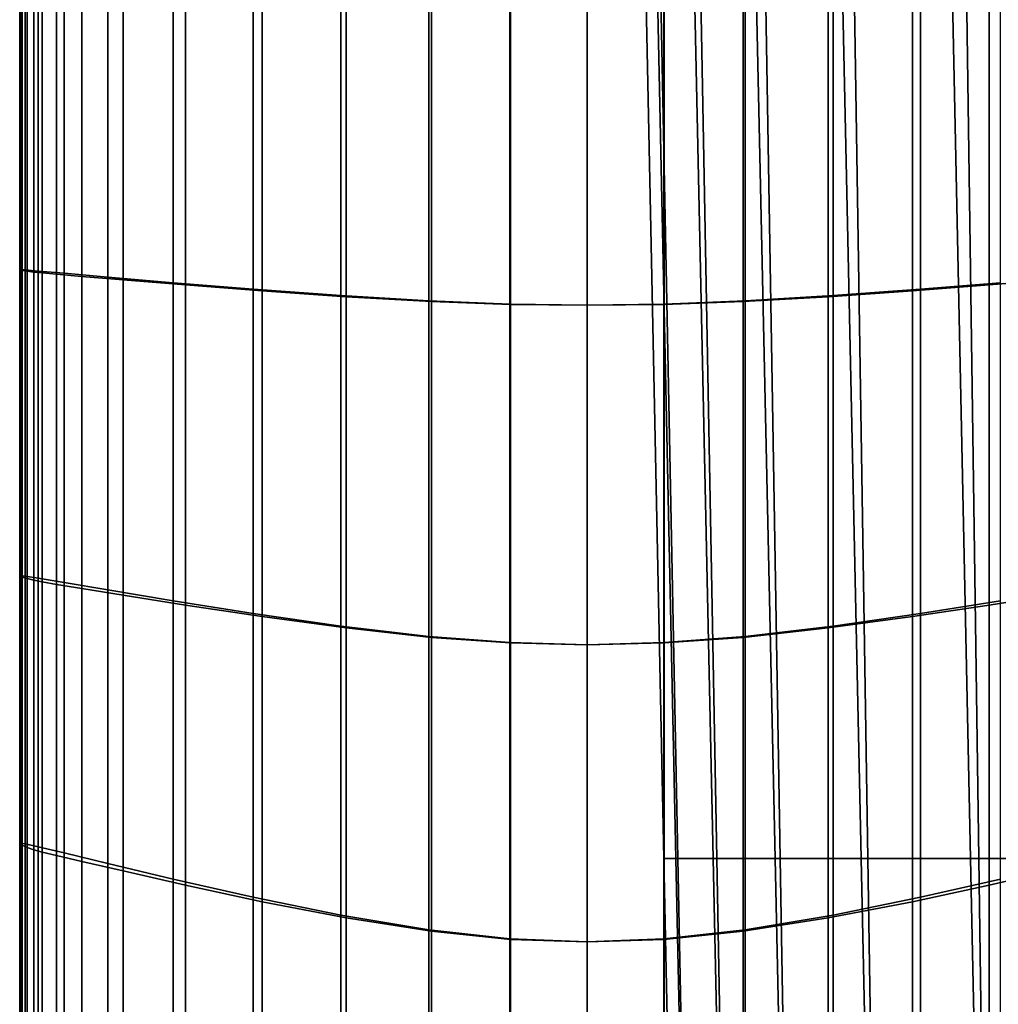
# Model space of a CAD drawing. Extents: x -4.2 to 45.2, y -23.4 to 0.
# Drawn here: x 20.9 to 21.4, y -4 to -3.5 of the extents above; entities that cross this region are included whole.
import ezdxf

# ---------------------------------------------------------------- set-up
doc = ezdxf.new("R2010")
doc.units = 0

msp = doc.modelspace()

# ---------------------------------------------------------------- linework, layer by layer
for points in [[(21.18084, -3.3396, -0.47336), (21.17531, -3.3396, -0.60084), (21.18679, -3.8948, -0.60154), (21.19266, -3.8948, -0.47524)], [(21.18262, -3.3396, -0.72838), (21.19356, -3.8948, -0.72786), (21.18679, -3.8948, -0.60154), (21.17531, -3.3396, -0.60084)], [(21.19892, -3.3396, -0.3471), (21.18084, -3.3396, -0.47336), (21.19266, -3.8948, -0.47524), (21.21092, -3.8948, -0.35015)], [(21.20245, -3.3396, -0.85465), (21.21268, -3.8948, -0.85296), (21.19356, -3.8948, -0.72786), (21.18262, -3.3396, -0.72838)], [(21.19892, -3.3396, -0.3471), (21.21092, -3.8948, -0.35015), (21.24129, -3.8948, -0.22744), (21.22926, -3.3396, -0.22322)], [(21.20245, -3.3396, -0.85465), (21.23444, -3.3396, -0.97834), (21.24387, -3.8948, -0.97557), (21.21268, -3.8948, -0.85296)], [(21.22926, -3.3396, -0.22322), (21.24129, -3.8948, -0.22744), (21.28351, -3.8948, -0.10828), (21.27158, -3.3396, -0.10288)], [(21.23444, -3.3396, -0.97834), (21.27824, -3.3396, -1.09812), (21.28684, -3.8948, -1.09445), (21.24387, -3.8948, -0.97557)], [(21.32557, -3.3396, 0.01277), (21.27158, -3.3396, -0.10288), (21.28351, -3.8948, -0.10828), (21.33732, -3.8948, 0.00615)], [(21.33352, -3.3396, -1.21269), (21.3413, -3.8948, -1.20834), (21.28684, -3.8948, -1.09445), (21.27824, -3.3396, -1.09812)], [(21.39058, -3.3396, 0.12268), (21.32557, -3.3396, 0.01277), (21.33732, -3.8948, 0.00615), (21.40205, -3.8948, 0.11482)], [(21.39958, -3.3396, -1.32113), (21.40655, -3.8948, -1.31627), (21.3413, -3.8948, -1.20834), (21.33352, -3.3396, -1.21269)], [(20.87173, -3.60607, -0.57642), (20.87173, -3.44606, -0.57642), (20.87055, -3.44606, -0.68185), (20.87055, -3.6058, -0.68185)], [(20.87055, -3.6058, -0.68185), (20.87055, -3.44606, -0.68185), (20.87095, -3.44606, -0.77123), (20.87095, -3.6057, -0.77123)], [(20.87325, -3.60581, -0.82842), (20.87095, -3.6057, -0.77123), (20.87095, -3.44606, -0.77123), (20.87325, -3.44606, -0.82842)], [(20.87173, -3.60607, -0.57642), (20.87417, -3.60644, -0.47104), (20.87417, -3.44606, -0.47104), (20.87173, -3.44606, -0.57642)], [(20.87967, -3.60633, -0.86615), (20.87325, -3.60581, -0.82842), (20.87325, -3.44606, -0.82842), (20.87967, -3.44606, -0.86615)], [(20.87417, -3.60644, -0.47104), (20.87755, -3.60687, -0.38183), (20.87755, -3.44606, -0.38183), (20.87417, -3.44606, -0.47104)], [(20.88155, -3.60728, -0.32488), (20.88155, -3.44606, -0.32488), (20.87755, -3.44606, -0.38183), (20.87755, -3.60687, -0.38183)], [(20.87967, -3.60633, -0.86615), (20.87967, -3.44606, -0.86615), (20.89243, -3.44606, -0.89712), (20.89243, -3.60742, -0.89712)], [(20.88858, -3.6079, -0.28769), (20.88858, -3.44606, -0.28769), (20.88155, -3.44606, -0.32488), (20.88155, -3.60728, -0.32488)], [(20.88858, -3.6079, -0.28769), (20.90105, -3.60895, -0.25773), (20.90105, -3.44606, -0.25773), (20.88858, -3.44606, -0.28769)], [(20.89243, -3.60742, -0.89712), (20.89243, -3.44606, -0.89712), (20.91374, -3.44606, -0.93403), (20.91374, -3.60927, -0.93403)], [(20.90105, -3.60895, -0.25773), (20.92138, -3.61062, -0.22246), (20.92138, -3.44606, -0.22246), (20.90105, -3.44606, -0.25773)], [(20.94582, -3.61205, -0.98958), (20.91374, -3.60927, -0.93403), (20.91374, -3.44606, -0.93403), (20.94582, -3.44606, -0.98958)], [(20.95198, -3.61314, -0.16937), (20.95198, -3.44606, -0.16937), (20.92138, -3.44606, -0.22246), (20.92138, -3.61062, -0.22246)], [(20.98512, -3.61527, -1.05765), (20.94582, -3.61205, -0.98958), (20.94582, -3.44606, -0.98958), (20.98512, -3.44606, -1.05765)], [(20.98957, -3.61606, -0.10416), (20.98957, -3.44606, -0.10416), (20.95198, -3.44606, -0.16937), (20.95198, -3.61314, -0.16937)], [(20.98512, -3.61527, -1.05765), (20.98512, -3.44606, -1.05765), (21.02812, -3.44606, -1.13211), (21.02812, -3.61843, -1.13211)], [(20.98957, -3.61606, -0.10416), (21.03087, -3.61893, -0.03252), (21.03087, -3.44606, -0.03252), (20.98957, -3.44606, -0.10416)], [(21.02812, -3.61843, -1.13211), (21.02812, -3.44606, -1.13211), (21.07129, -3.44606, -1.20681), (21.07129, -3.62105, -1.20681)], [(21.03087, -3.61893, -0.03252), (21.0726, -3.62129, 0.03985), (21.0726, -3.44606, 0.03985), (21.03087, -3.44606, -0.03252)], [(21.11107, -3.62262, -1.27564), (21.07129, -3.62105, -1.20681), (21.07129, -3.44606, -1.20681), (21.11107, -3.44606, -1.27564)], [(21.11147, -3.62271, 0.10724), (21.11147, -3.44606, 0.10724), (21.0726, -3.44606, 0.03985), (21.0726, -3.62129, 0.03985)], [(21.14903, -3.62316, -1.34128), (21.11107, -3.62262, -1.27564), (21.11107, -3.44606, -1.27564), (21.14903, -3.44606, -1.34128)], [(21.14907, -3.62316, 0.17237), (21.14907, -3.44606, 0.17237), (21.11147, -3.44606, 0.10724), (21.11147, -3.62271, 0.10724)], [(21.14903, -3.62316, -1.34128), (21.14903, -3.44606, -1.34128), (21.18672, -3.44606, -1.40644), (21.18672, -3.62271, -1.40644)], [(21.14907, -3.62316, 0.17237), (21.18693, -3.62262, 0.23797), (21.18693, -3.44606, 0.23797), (21.14907, -3.44606, 0.17237)], [(21.18672, -3.62271, -1.40644), (21.18672, -3.44606, -1.40644), (21.22567, -3.44606, -1.47382), (21.22568, -3.62129, -1.47382)], [(21.18693, -3.62262, 0.23797), (21.22664, -3.62105, 0.30675), (21.22664, -3.44606, 0.30675), (21.18693, -3.44606, 0.23797)], [(21.26745, -3.61893, -1.54613), (21.22568, -3.62129, -1.47382), (21.22567, -3.44606, -1.47382), (21.26745, -3.44606, -1.54613)], [(21.26976, -3.61843, 0.38143), (21.26976, -3.44606, 0.38143), (21.22664, -3.44606, 0.30675), (21.22664, -3.62105, 0.30675)], [(21.30877, -3.61606, -1.61767), (21.26745, -3.61893, -1.54613), (21.26745, -3.44606, -1.54613), (21.30877, -3.44606, -1.61767)], [(21.31273, -3.61527, 0.45587), (21.31273, -3.44606, 0.45587), (21.26976, -3.44606, 0.38143), (21.26976, -3.61843, 0.38143)], [(21.30877, -3.61606, -1.61767), (21.30877, -3.44606, -1.61767), (21.34637, -3.44606, -1.68279), (21.34637, -3.61314, -1.68279)], [(21.31273, -3.61527, 0.45587), (21.35203, -3.61205, 0.52394), (21.35203, -3.44606, 0.52394), (21.31273, -3.44606, 0.45587)], [(21.34637, -3.61314, -1.68279), (21.34637, -3.44606, -1.68279), (21.37697, -3.44606, -1.73579), (21.37697, -3.61062, -1.73579)], [(20.87055, -3.75612, -0.68185), (20.87055, -3.6058, -0.68185), (20.87095, -3.6057, -0.77123), (20.87095, -3.75592, -0.77123)], [(20.87173, -3.75664, -0.57642), (20.87173, -3.60607, -0.57642), (20.87055, -3.6058, -0.68185), (20.87055, -3.75612, -0.68185)], [(20.87325, -3.75614, -0.82842), (20.87095, -3.75592, -0.77123), (20.87095, -3.6057, -0.77123), (20.87325, -3.60581, -0.82842)], [(20.87173, -3.75664, -0.57642), (20.87417, -3.75736, -0.47104), (20.87417, -3.60644, -0.47104), (20.87173, -3.60607, -0.57642)], [(20.87967, -3.75714, -0.86615), (20.87325, -3.75614, -0.82842), (20.87325, -3.60581, -0.82842), (20.87967, -3.60633, -0.86615)], [(20.87417, -3.75736, -0.47104), (20.87755, -3.75819, -0.38183), (20.87755, -3.60687, -0.38183), (20.87417, -3.60644, -0.47104)], [(20.88155, -3.759, -0.32488), (20.88155, -3.60728, -0.32488), (20.87755, -3.60687, -0.38183), (20.87755, -3.75819, -0.38183)], [(20.87967, -3.75714, -0.86615), (20.87967, -3.60633, -0.86615), (20.89243, -3.60742, -0.89712), (20.89243, -3.75927, -0.89712)], [(20.88858, -3.76021, -0.28769), (20.88858, -3.6079, -0.28769), (20.88155, -3.60728, -0.32488), (20.88155, -3.759, -0.32488)], [(20.88858, -3.76021, -0.28769), (20.90105, -3.76223, -0.25773), (20.90105, -3.60895, -0.25773), (20.88858, -3.6079, -0.28769)], [(20.89243, -3.75927, -0.89712), (20.89243, -3.60742, -0.89712), (20.91374, -3.60927, -0.93403), (20.91374, -3.76286, -0.93403)], [(20.90105, -3.76223, -0.25773), (20.92138, -3.76549, -0.22246), (20.92138, -3.61062, -0.22246), (20.90105, -3.60895, -0.25773)], [(20.94582, -3.76827, -0.98958), (20.91374, -3.76286, -0.93403), (20.91374, -3.60927, -0.93403), (20.94582, -3.61205, -0.98958)], [(20.95198, -3.77039, -0.16937), (20.95198, -3.61314, -0.16937), (20.92138, -3.61062, -0.22246), (20.92138, -3.76549, -0.22246)], [(20.98512, -3.77453, -1.05765), (20.94582, -3.76827, -0.98958), (20.94582, -3.61205, -0.98958), (20.98512, -3.61527, -1.05765)], [(21.31273, -3.77453, 0.45587), (21.35203, -3.76827, 0.52394), (21.35203, -3.61205, 0.52394), (21.31273, -3.61527, 0.45587)], [(21.34637, -3.77039, -1.68279), (21.34637, -3.61314, -1.68279), (21.37697, -3.61062, -1.73579), (21.37697, -3.76549, -1.73579)], [(20.98957, -3.77606, -0.10416), (20.98957, -3.61606, -0.10416), (20.95198, -3.61314, -0.16937), (20.95198, -3.77039, -0.16937)], [(20.98512, -3.77453, -1.05765), (20.98512, -3.61527, -1.05765), (21.02812, -3.61843, -1.13211), (21.02812, -3.78068, -1.13211)], [(20.98957, -3.77606, -0.10416), (21.03087, -3.78164, -0.03252), (21.03087, -3.61893, -0.03252), (20.98957, -3.61606, -0.10416)], [(21.30877, -3.77606, -1.61767), (21.26745, -3.78164, -1.54613), (21.26745, -3.61893, -1.54613), (21.30877, -3.61606, -1.61767)], [(21.31273, -3.77453, 0.45587), (21.31273, -3.61527, 0.45587), (21.26976, -3.61843, 0.38143), (21.26976, -3.78068, 0.38143)], [(21.30877, -3.77606, -1.61767), (21.30877, -3.61606, -1.61767), (21.34637, -3.61314, -1.68279), (21.34637, -3.77039, -1.68279)], [(21.02812, -3.78068, -1.13211), (21.02812, -3.61843, -1.13211), (21.07129, -3.62105, -1.20681), (21.07129, -3.78576, -1.20681)], [(21.03087, -3.78164, -0.03252), (21.0726, -3.78624, 0.03985), (21.0726, -3.62129, 0.03985), (21.03087, -3.61893, -0.03252)], [(21.11107, -3.78881, -1.27564), (21.07129, -3.78576, -1.20681), (21.07129, -3.62105, -1.20681), (21.11107, -3.62262, -1.27564)], [(21.11147, -3.789, 0.10724), (21.11147, -3.62271, 0.10724), (21.0726, -3.62129, 0.03985), (21.0726, -3.78624, 0.03985)], [(21.18672, -3.789, -1.40644), (21.18672, -3.62271, -1.40644), (21.22568, -3.62129, -1.47382), (21.22567, -3.78624, -1.47382)], [(21.18693, -3.78881, 0.23797), (21.22664, -3.78576, 0.30675), (21.22664, -3.62105, 0.30675), (21.18693, -3.62262, 0.23797)], [(21.26745, -3.78164, -1.54613), (21.22567, -3.78624, -1.47382), (21.22568, -3.62129, -1.47382), (21.26745, -3.61893, -1.54613)], [(21.26976, -3.78068, 0.38143), (21.26976, -3.61843, 0.38143), (21.22664, -3.62105, 0.30675), (21.22664, -3.78576, 0.30675)], [(21.14903, -3.78988, -1.34128), (21.11107, -3.78881, -1.27564), (21.11107, -3.62262, -1.27564), (21.14903, -3.62316, -1.34128)], [(21.14907, -3.78988, 0.17237), (21.14907, -3.62316, 0.17237), (21.11147, -3.62271, 0.10724), (21.11147, -3.789, 0.10724)], [(21.14903, -3.78988, -1.34128), (21.14903, -3.62316, -1.34128), (21.18672, -3.62271, -1.40644), (21.18672, -3.789, -1.40644)], [(21.14907, -3.78988, 0.17237), (21.18693, -3.78881, 0.23797), (21.18693, -3.62262, 0.23797), (21.14907, -3.62316, 0.17237)], [(20.87055, -3.75612, -0.68185), (20.87095, -3.75592, -0.77123), (20.87095, -3.88729, -0.77123), (20.87055, -3.88758, -0.68185)], [(20.87173, -3.75664, -0.57642), (20.87055, -3.75612, -0.68185), (20.87055, -3.88758, -0.68185), (20.87173, -3.88833, -0.57642)], [(20.87325, -3.75614, -0.82842), (20.87325, -3.88762, -0.82842), (20.87095, -3.88729, -0.77123), (20.87095, -3.75592, -0.77123)], [(20.87173, -3.75664, -0.57642), (20.87173, -3.88833, -0.57642), (20.87417, -3.88936, -0.47104), (20.87417, -3.75736, -0.47104)], [(20.87967, -3.75714, -0.86615), (20.87967, -3.88905, -0.86615), (20.87325, -3.88762, -0.82842), (20.87325, -3.75614, -0.82842)], [(20.87967, -3.75714, -0.86615), (20.89243, -3.75927, -0.89712), (20.89243, -3.89208, -0.89712), (20.87967, -3.88905, -0.86615)], [(20.87417, -3.75736, -0.47104), (20.87417, -3.88936, -0.47104), (20.87755, -3.89054, -0.38183), (20.87755, -3.75819, -0.38183)], [(20.88155, -3.759, -0.32488), (20.87755, -3.75819, -0.38183), (20.87755, -3.89054, -0.38183), (20.88155, -3.8917, -0.32488)], [(20.88858, -3.76021, -0.28769), (20.88155, -3.759, -0.32488), (20.88155, -3.8917, -0.32488), (20.88858, -3.89343, -0.28769)], [(20.88858, -3.76021, -0.28769), (20.88858, -3.89343, -0.28769), (20.90105, -3.89632, -0.25773), (20.90105, -3.76223, -0.25773)], [(20.89243, -3.75927, -0.89712), (20.91374, -3.76286, -0.93403), (20.91374, -3.89722, -0.93403), (20.89243, -3.89208, -0.89712)], [(20.90105, -3.76223, -0.25773), (20.90105, -3.89632, -0.25773), (20.92138, -3.90097, -0.22246), (20.92138, -3.76549, -0.22246)], [(20.94582, -3.76827, -0.98958), (20.94582, -3.90494, -0.98958), (20.91374, -3.89722, -0.93403), (20.91374, -3.76286, -0.93403)], [(20.95198, -3.77039, -0.16937), (20.92138, -3.76549, -0.22246), (20.92138, -3.90097, -0.22246), (20.95198, -3.90797, -0.16937)], [(21.34637, -3.77039, -1.68279), (21.37697, -3.76549, -1.73579), (21.37697, -3.90097, -1.73579), (21.34637, -3.90797, -1.68279)], [(20.98512, -3.77453, -1.05765), (20.98512, -3.91389, -1.05765), (20.94582, -3.90494, -0.98958), (20.94582, -3.76827, -0.98958)], [(20.98957, -3.77606, -0.10416), (20.95198, -3.77039, -0.16937), (20.95198, -3.90797, -0.16937), (20.98957, -3.91607, -0.10416)], [(21.30877, -3.77606, -1.61767), (21.34637, -3.77039, -1.68279), (21.34637, -3.90797, -1.68279), (21.30877, -3.91607, -1.61767)], [(21.31273, -3.77453, 0.45587), (21.31273, -3.91389, 0.45587), (21.35203, -3.90494, 0.52394), (21.35203, -3.76827, 0.52394)], [(20.98512, -3.77453, -1.05765), (21.02812, -3.78068, -1.13211), (21.02812, -3.92267, -1.13211), (20.98512, -3.91389, -1.05765)], [(20.98957, -3.77606, -0.10416), (20.98957, -3.91607, -0.10416), (21.03087, -3.92404, -0.03252), (21.03087, -3.78164, -0.03252)], [(21.30877, -3.77606, -1.61767), (21.30877, -3.91607, -1.61767), (21.26745, -3.92404, -1.54613), (21.26745, -3.78164, -1.54613)], [(21.31273, -3.77453, 0.45587), (21.26976, -3.78068, 0.38143), (21.26976, -3.92267, 0.38143), (21.31273, -3.91389, 0.45587)], [(21.02812, -3.78068, -1.13211), (21.07129, -3.78576, -1.20681), (21.07129, -3.92993, -1.20681), (21.02812, -3.92267, -1.13211)], [(21.26976, -3.78068, 0.38143), (21.22664, -3.78576, 0.30675), (21.22664, -3.92993, 0.30675), (21.26976, -3.92267, 0.38143)], [(21.03087, -3.78164, -0.03252), (21.03087, -3.92404, -0.03252), (21.0726, -3.93061, 0.03985), (21.0726, -3.78624, 0.03985)], [(21.11107, -3.78881, -1.27564), (21.11107, -3.93429, -1.27564), (21.07129, -3.92993, -1.20681), (21.07129, -3.78576, -1.20681)], [(21.18693, -3.78881, 0.23797), (21.18693, -3.93429, 0.23797), (21.22664, -3.92993, 0.30675), (21.22664, -3.78576, 0.30675)], [(21.26745, -3.78164, -1.54613), (21.26745, -3.92404, -1.54613), (21.22568, -3.93061, -1.47382), (21.22567, -3.78624, -1.47382)], [(21.11147, -3.789, 0.10724), (21.0726, -3.78624, 0.03985), (21.0726, -3.93061, 0.03985), (21.11147, -3.93456, 0.10724)], [(21.14903, -3.78988, -1.34128), (21.14903, -3.93581, -1.34128), (21.11107, -3.93429, -1.27564), (21.11107, -3.78881, -1.27564)], [(21.14907, -3.78988, 0.17237), (21.11147, -3.789, 0.10724), (21.11147, -3.93456, 0.10724), (21.14907, -3.93581, 0.17237)], [(21.14903, -3.78988, -1.34128), (21.18672, -3.789, -1.40644), (21.18672, -3.93456, -1.40644), (21.14903, -3.93581, -1.34128)], [(21.14907, -3.78988, 0.17237), (21.14907, -3.93581, 0.17237), (21.18693, -3.93429, 0.23797), (21.18693, -3.78881, 0.23797)], [(21.18672, -3.789, -1.40644), (21.22567, -3.78624, -1.47382), (21.22568, -3.93061, -1.47382), (21.18672, -3.93456, -1.40644)], [(20.87055, -3.88758, -0.68185), (20.87095, -3.88729, -0.77123), (20.87095, -3.99041, -0.77123), (20.87055, -3.99077, -0.68185)], [(20.87173, -3.88833, -0.57642), (20.87055, -3.88758, -0.68185), (20.87055, -3.99077, -0.68185), (20.87173, -3.99169, -0.57642)], [(20.87325, -3.88762, -0.82842), (20.87325, -3.99081, -0.82842), (20.87095, -3.99041, -0.77123), (20.87095, -3.88729, -0.77123)], [(20.87967, -3.88905, -0.86615), (20.87967, -3.99259, -0.86615), (20.87325, -3.99081, -0.82842), (20.87325, -3.88762, -0.82842)], [(20.87173, -3.88833, -0.57642), (20.87173, -3.99169, -0.57642), (20.87417, -3.99298, -0.47104), (20.87417, -3.88936, -0.47104)], [(20.87417, -3.88936, -0.47104), (20.87417, -3.99298, -0.47104), (20.87755, -3.99444, -0.38183), (20.87755, -3.89054, -0.38183)], [(20.88155, -3.8917, -0.32488), (20.87755, -3.89054, -0.38183), (20.87755, -3.99444, -0.38183), (20.88155, -3.99587, -0.32488)], [(20.87967, -3.88905, -0.86615), (20.89243, -3.89208, -0.89712), (20.89243, -3.99635, -0.89712), (20.87967, -3.99259, -0.86615)], [(20.88858, -3.89343, -0.28769), (20.88155, -3.8917, -0.32488), (20.88155, -3.99587, -0.32488), (20.88858, -3.99801, -0.28769)], [(20.89243, -3.89208, -0.89712), (20.91374, -3.89722, -0.93403), (20.91374, -4.00271, -0.93403), (20.89243, -3.99635, -0.89712)], [(20.88858, -3.89343, -0.28769), (20.88858, -3.99801, -0.28769), (20.90105, -4.0016, -0.25773), (20.90105, -3.89632, -0.25773)], [(20.90105, -3.89632, -0.25773), (20.90105, -4.0016, -0.25773), (20.92138, -4.00737, -0.22246), (20.92138, -3.90097, -0.22246)], [(20.94582, -3.90494, -0.98958), (20.94582, -4.01229, -0.98958), (20.91374, -4.00271, -0.93403), (20.91374, -3.89722, -0.93403)], [(21.19266, -3.8948, -0.47524), (21.18679, -3.8948, -0.60154), (21.19827, -4.45, -0.60223), (21.20449, -4.45, -0.47712)], [(21.19356, -3.8948, -0.72786), (21.20449, -4.45, -0.72734), (21.19827, -4.45, -0.60223), (21.18679, -3.8948, -0.60154)], [(21.21092, -3.8948, -0.35015), (21.19266, -3.8948, -0.47524), (21.20449, -4.45, -0.47712), (21.22292, -4.45, -0.3532)], [(21.21268, -3.8948, -0.85296), (21.22292, -4.45, -0.85126), (21.20449, -4.45, -0.72734), (21.19356, -3.8948, -0.72786)], [(21.21092, -3.8948, -0.35015), (21.22292, -4.45, -0.3532), (21.25331, -4.45, -0.23165), (21.24129, -3.8948, -0.22744)], [(21.21268, -3.8948, -0.85296), (21.24387, -3.8948, -0.97557), (21.25331, -4.45, -0.97281), (21.22292, -4.45, -0.85126)], [(21.24129, -3.8948, -0.22744), (21.25331, -4.45, -0.23165), (21.29545, -4.45, -0.11368), (21.28351, -3.8948, -0.10828)], [(21.24387, -3.8948, -0.97557), (21.28684, -3.8948, -1.09445), (21.29545, -4.45, -1.09078), (21.25331, -4.45, -0.97281)], [(21.33732, -3.8948, 0.00615), (21.28351, -3.8948, -0.10828), (21.29545, -4.45, -0.11368), (21.34907, -4.45, -0.00048)], [(21.3413, -3.8948, -1.20834), (21.34907, -4.45, -1.20398), (21.29545, -4.45, -1.09078), (21.28684, -3.8948, -1.09445)], [(21.40205, -3.8948, 0.11482), (21.33732, -3.8948, 0.00615), (21.34907, -4.45, -0.00048), (21.41352, -4.45, 0.10696)], [(21.40655, -3.8948, -1.31627), (21.41352, -4.45, -1.31142), (21.34907, -4.45, -1.20398), (21.3413, -3.8948, -1.20834)], [(20.95198, -3.90797, -0.16937), (20.92138, -3.90097, -0.22246), (20.92138, -4.00737, -0.22246), (20.95198, -4.01605, -0.16937)], [(21.34637, -3.90797, -1.68279), (21.37697, -3.90097, -1.73579), (21.37697, -4.00737, -1.73579), (21.34637, -4.01605, -1.68279)], [(20.98512, -3.91389, -1.05765), (20.98512, -4.02338, -1.05765), (20.94582, -4.01229, -0.98958), (20.94582, -3.90494, -0.98958)], [(21.31273, -3.91389, 0.45587), (21.31273, -4.02338, 0.45587), (21.35203, -4.01229, 0.52394), (21.35203, -3.90494, 0.52394)], [(20.98957, -3.91607, -0.10416), (20.95198, -3.90797, -0.16937), (20.95198, -4.01605, -0.16937), (20.98957, -4.02609, -0.10416)], [(21.30877, -3.91607, -1.61767), (21.34637, -3.90797, -1.68279), (21.34637, -4.01605, -1.68279), (21.30877, -4.02609, -1.61767)], [(20.98512, -3.91389, -1.05765), (21.02812, -3.92267, -1.13211), (21.02812, -4.03428, -1.13211), (20.98512, -4.02338, -1.05765)], [(20.98957, -3.91607, -0.10416), (20.98957, -4.02609, -0.10416), (21.03087, -4.03597, -0.03252), (21.03087, -3.92404, -0.03252)], [(21.30877, -3.91607, -1.61767), (21.30877, -4.02609, -1.61767), (21.26745, -4.03597, -1.54613), (21.26745, -3.92404, -1.54613)], [(21.31273, -3.91389, 0.45587), (21.26976, -3.92267, 0.38143), (21.26976, -4.03428, 0.38143), (21.31273, -4.02338, 0.45587)], [(21.02812, -3.92267, -1.13211), (21.07129, -3.92993, -1.20681), (21.07129, -4.04328, -1.20681), (21.02812, -4.03428, -1.13211)], [(21.03087, -3.92404, -0.03252), (21.03087, -4.03597, -0.03252), (21.0726, -4.04412, 0.03985), (21.0726, -3.93061, 0.03985)], [(21.26745, -3.92404, -1.54613), (21.26745, -4.03597, -1.54613), (21.22567, -4.04412, -1.47382), (21.22568, -3.93061, -1.47382)], [(21.26976, -3.92267, 0.38143), (21.22664, -3.92993, 0.30675), (21.22664, -4.04328, 0.30675), (21.26976, -4.03428, 0.38143)], [(21.11107, -3.93429, -1.27564), (21.11107, -4.04868, -1.27564), (21.07129, -4.04328, -1.20681), (21.07129, -3.92993, -1.20681)], [(21.11147, -3.93456, 0.10724), (21.0726, -3.93061, 0.03985), (21.0726, -4.04412, 0.03985), (21.11147, -4.04901, 0.10724)], [(21.18672, -3.93456, -1.40644), (21.22568, -3.93061, -1.47382), (21.22567, -4.04412, -1.47382), (21.18672, -4.04901, -1.40644)], [(21.18693, -3.93429, 0.23797), (21.18693, -4.04868, 0.23797), (21.22664, -4.04328, 0.30675), (21.22664, -3.92993, 0.30675)], [(21.14903, -3.93581, -1.34128), (21.14903, -4.05056, -1.34128), (21.11107, -4.04868, -1.27564), (21.11107, -3.93429, -1.27564)], [(21.14907, -3.93581, 0.17237), (21.11147, -3.93456, 0.10724), (21.11147, -4.04901, 0.10724), (21.14907, -4.05056, 0.17237)], [(21.14903, -3.93581, -1.34128), (21.18672, -3.93456, -1.40644), (21.18672, -4.04901, -1.40644), (21.14903, -4.05056, -1.34128)], [(21.14907, -3.93581, 0.17237), (21.14907, -4.05056, 0.17237), (21.18693, -4.04868, 0.23797), (21.18693, -3.93429, 0.23797)]]:
    msp.add_3dface(points)

doc.saveas('drawing.dxf')
